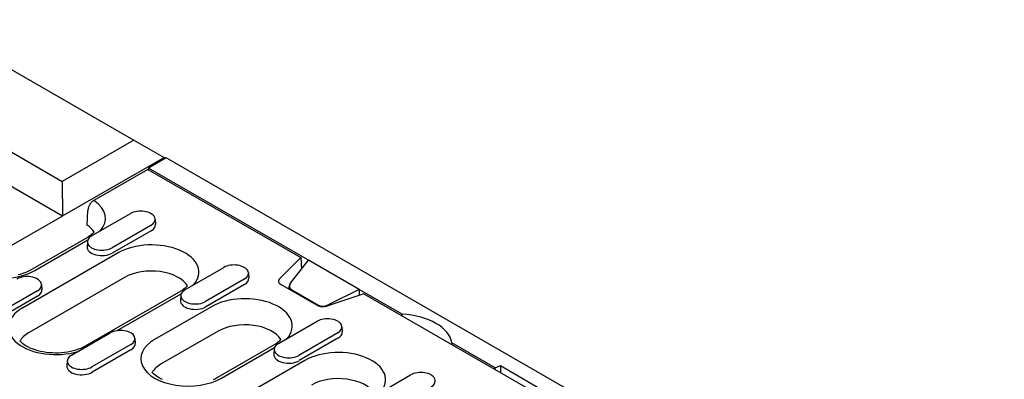
# Model space of a CAD drawing. Extents: x 5586 to 8907, y 1648 to 4166.
# Drawn here: x 6692 to 6878, y 3060 to 3128 of the extents above; entities that cross this region are included whole.
import ezdxf

# ---------------------------------------------------------------- set-up
doc = ezdxf.new("R2010")
doc.units = 0
doc.header["$LTSCALE"] = 10
doc.header["$MEASUREMENT"] = 0
for name, color, linetype in [('ACO_DIM', 10, 'CONTINUOUS'), ('DUENN-18', 10, 'CONTINUOUS'), ('SICHTBAR', 10, 'CONTINUOUS')]:
    doc.layers.add(name, color=color, linetype=linetype)

# ---------------------------------------------------------------- blocks, each defined once
blk = doc.blocks.new('130022_-_4')
at = {"layer": 'DUENN-18'}
for p, q in [((-201.84, 640.12), (-214.62, 632.76)), ((-201.84, 640.12), (-165.63, 619.26)), ((-216.18, 626.95), (-216.03, 630.4)), ((-215.13, 624.36), (-205.94, 629.65)), ((-201.1, 626.87), (-210.3, 621.57)), ((-200.1, 628.33), (-200.03, 627.11)), ((-201.05, 625.61), (-210.24, 620.32)), ((-216.13, 624.04), (-229.56, 616.31)), ((-228.56, 616.21), (-216.05, 623.42)), ((-216.13, 623.04), (-216.21, 621.81)), ((-208.89, 620.35), (-231.52, 607.32)), ((-170.66, 614.24), (-165.63, 619.26)), ((-168.09, 613.21), (-163.84, 618.64)), ((-165.63, 619.26), (-165.5, 616.51)), ((-193.04, 611.64), (-183.85, 616.93)), ((-178.01, 615.61), (-177.93, 614.38)), ((-207.32, 614.54), (-229.95, 601.51)), ((-226.97, 612.86), (-226.9, 611.64)), ((-179.01, 614.14), (-188.2, 608.85)), ((-178.95, 612.88), (-188.14, 607.59)), ((-161.86, 607.97), (-170.34, 612.85)), ((-227.97, 611.39), (-237.17, 606.1)), ((-194.03, 611.32), (-216.66, 598.29)), ((-209.08, 601.98), (-193.95, 610.69)), ((-168.36, 611.71), (-168.36, 612.5)), ((-167.77, 611.6), (-161.6, 608.05)), ((-150.73, 610.68), (-159.45, 607.79)), ((-151.82, 611.71), (-159.18, 608.08)), ((-151.82, 611.71), (-151.82, 610.32)), ((-150.73, 610.68), (99.54, 466.56)), ((-227.92, 610.14), (-237.11, 604.84)), ((-194.04, 610.31), (-194.12, 609.09)), ((-186.79, 607.63), (-200.23, 599.89)), ((-170.94, 598.91), (-161.75, 604.2)), ((-219.91, 596.16), (-210.72, 601.46)), ((-185.23, 601.82), (-198.66, 594.08)), ((-156.91, 601.42), (-166.1, 596.12)), ((-155.91, 602.88), (-155.83, 601.66)), ((-204.88, 600.13), (-204.8, 598.91)), ((-156.85, 600.16), (-166.05, 594.87)), ((-205.88, 598.67), (-215.07, 593.38)), ((-205.82, 597.41), (-215.01, 592.12)), ((-171.93, 598.59), (-185.37, 590.86)), ((-184.37, 590.76), (-171.85, 597.97)), ((-171.94, 597.59), (-172.02, 596.37)), ((-220.91, 594.84), (-220.99, 593.62)), ((-164.69, 594.9), (-187.32, 581.87)), ((-148.84, 586.19), (-139.65, 591.48))]:
    blk.add_line(p, q, dxfattribs=at)
at = {"layer": 'DUENN-18', "flags": 128}
for points in [[(-214.62, 632.76), (-214.7, 632.71), (-214.79, 632.64), (-214.88, 632.58), (-214.97, 632.5), (-215.06, 632.42), (-215.14, 632.34), (-215.22, 632.26), (-215.3, 632.16), (-215.38, 632.06), (-215.45, 631.96), (-215.53, 631.85), (-215.59, 631.75), (-215.65, 631.64), (-215.71, 631.53), (-215.76, 631.42), (-215.82, 631.3), (-215.86, 631.18), (-215.9, 631.07), (-215.94, 630.96), (-215.97, 630.85), (-215.99, 630.73), (-216.01, 630.62), (-216.02, 630.5), (-216.03, 630.4)], [(-229.56, 616.31), (-229.87, 616.14), (-230.2, 615.97), (-230.54, 615.82), (-230.91, 615.67), (-231.28, 615.53), (-231.67, 615.39), (-232.08, 615.27), (-232.49, 615.16)]]:
    blk.add_lwpolyline(points, dxfattribs=at)
at = {"layer": 'DUENN-18'}
for points in [[(-214.55, 625.29), (-214.69, 625.14), (-214.87, 624.95), (-215.08, 624.77), (-215.31, 624.58), (-215.56, 624.4), (-215.84, 624.22), (-216.13, 624.04)], [(-192.45, 612.57), (-192.59, 612.41), (-192.78, 612.23), (-192.99, 612.04), (-193.22, 611.86), (-193.47, 611.67), (-193.74, 611.49), (-194.03, 611.32)], [(-216.66, 598.29), (-217.15, 598.03), (-217.68, 597.78), (-218.25, 597.55), (-218.85, 597.35), (-219.49, 597.17), (-220.15, 597.01), (-220.83, 596.88), (-221.54, 596.78), (-222.25, 596.71), (-222.98, 596.67), (-223.71, 596.66), (-224.43, 596.68), (-225.16, 596.73), (-225.87, 596.81), (-226.57, 596.92), (-227.24, 597.06), (-227.9, 597.22), (-228.53, 597.41), (-229.12, 597.63), (-229.68, 597.86), (-230.19, 598.11), (-230.67, 598.38), (-231.09, 598.65), (-231.47, 598.94), (-231.8, 599.23), (-232.08, 599.51), (-232.1, 599.54)], [(-170.35, 599.84), (-170.49, 599.69), (-170.68, 599.5), (-170.89, 599.32), (-171.12, 599.13), (-171.37, 598.95), (-171.64, 598.77), (-171.93, 598.59)], [(-185.37, 590.86), (-185.86, 590.59), (-186.39, 590.35)], [(-198.39, 590.43), (-198.9, 590.68), (-199.38, 590.94), (-199.8, 591.22), (-200.18, 591.51), (-200.51, 591.79), (-200.79, 592.08), (-200.81, 592.11)]]:
    blk.add_lwpolyline(points, dxfattribs=at)
for centre, major_axis, ratio, start_param, end_param in [((-223.06, 628.51), (11.21, 0), 0.575862, 5.801922, 7.001643), ((-203.52, 628.26), (3.42, 0), 0.575862, 5.497787, 8.63938), ((-223.06, 623.6), (9, 0), 0.575862, 0.331179, 0.701968), ((-203.52, 627.03), (3.5, 0), 0.575862, 5.497787, 6.320109), ((-212.72, 622.97), (-3.42, 0), 0.575862, 5.497787, 8.63938), ((-200.96, 615.79), (11.21, 0), 0.575862, 5.801922, 8.63938), ((-212.72, 621.74), (-3.5, 0), 0.575862, 6.246262, 8.63938), ((-181.43, 615.54), (3.42, 0), 0.575862, 5.497787, 8.63938), ((-236.49, 620.77), (11.21, 0), 0.575862, 3.993931, 5.497787), ((-200.96, 610.88), (9, 0), 0.575862, 0.331179, 2.356194), ((-230.39, 612.79), (3.42, 0), 0.575862, 5.497787, 8.63938), ((-181.43, 614.31), (3.5, 0), 0.575862, 5.497787, 6.320109), ((-168.93, 613.67), (-2, 0), 0.575862, 5.759587, 7.068583), ((-166.36, 612.71), (-1.98, -0.37), 0.665208, 5.636727, 6.945724), ((-230.39, 611.56), (3.5, 0), 0.575862, 5.497787, 6.320109), ((-190.62, 610.24), (-3.42, 0), 0.575862, 5.497787, 8.63938), ((-190.62, 609.02), (-3.5, 0), 0.575862, 6.246262, 8.63938), ((-178.86, 603.06), (11.21, 0), 0.575862, 5.801922, 8.63938), ((-223.59, 602.76), (-11.21, 0), 0.575862, 5.497787, 8.335245), ((-160.45, 608.78), (-2, 0), 0.575862, 0.785398, 2.094395), ((-160.18, 609.15), (-1.98, -0.37), 0.665208, 0.662538, 1.971535), ((-178.86, 598.16), (9, 0), 0.575862, 0.331179, 2.356194), ((-159.33, 602.81), (3.42, 0), 0.575862, 5.497787, 8.63938), ((-223.59, 597.85), (-9, 0), 0.575862, 5.497787, 5.952006), ((-208.3, 600.06), (3.42, 0), 0.575862, 5.497787, 8.63938), ((-159.33, 601.58), (3.5, 0), 0.575862, 5.497787, 6.320109), ((-208.3, 598.84), (3.5, 0), 0.575862, 5.497787, 6.320109), ((-192.3, 595.32), (-11.21, 0), 0.575862, 5.497787, 8.63938), ((-168.52, 597.52), (-3.42, 0), 0.575862, 5.497787, 8.63938), ((-156.77, 590.34), (11.21, 0), 0.575862, 5.801922, 8.63938), ((-217.49, 594.77), (-3.42, 0), 0.575862, 5.497787, 8.63938), ((-168.52, 596.29), (-3.5, 0), 0.575862, 6.246262, 8.63938), ((-217.49, 593.54), (-3.5, 0), 0.575862, 6.246262, 8.63938), ((-192.3, 590.42), (-9, 0), 0.575862, 5.497787, 5.952006), ((-137.23, 590.09), (3.42, 0), 0.575862, 5.497787, 8.63938), ((-156.77, 585.43), (9, 0), 0.575862, 0.331179, 2.356194)]:
    blk.add_ellipse(centre, major_axis=major_axis, ratio=ratio, start_param=start_param, end_param=end_param, dxfattribs=at)
at = {"layer": 'SICHTBAR'}
for p, q in [((-254.56, 675.52), (-205.12, 647.05)), ((-271.53, 665.75), (-222.09, 637.28)), ((-222.03, 629.08), (-275.06, 659.62)), ((-205.12, 647.05), (-222.09, 637.28)), ((-205.12, 647.05), (-197.99, 642.93)), ((-222.03, 629.09), (-197.99, 642.93)), ((-197.49, 642.82), (-201.67, 640.42)), ((-197.99, 642.93), (-197.98, 642.54)), ((-197.99, 642.93), (-197.99, 642.93)), ((155.35, 439.63), (-197.49, 642.82)), ((-163.84, 618.64), (-201.67, 640.42)), ((-201.67, 640.42), (-201.67, 640.01)), ((-222.09, 637.28), (-222.03, 629.09)), ((-222.03, 629.08), (-357.8, 550.9)), ((-222.03, 629.09), (-222.03, 629.08)), ((-151.82, 611.71), (-163.84, 618.64)), ((-141.64, 605.85), (-151.82, 611.71)), ((-141.64, 605.45), (-141.64, 605.85)), ((-119.64, 593.19), (-129.89, 599.09)), ((-129.89, 599.09), (-129.89, 598.68)), ((-119.64, 593.19), (-118.39, 593.69)), ((-119.64, 592.78), (-119.64, 593.19)), ((-118.39, 593.69), (-118.39, 592.06)), ((-118.39, 593.69), (-106.75, 586.98))]:
    blk.add_line(p, q, dxfattribs=at)
blk.add_ellipse((-142.84, 598.4), major_axis=(13, 0), ratio=0.575862, start_param=0.092238, end_param=1.478558, dxfattribs=at)

msp = doc.modelspace()

# ---------------------------------------------------------------- block references
at = {"layer": 'ACO_DIM', "xscale": 0.8, "yscale": 0.8, "zscale": 0.8}
msp.add_blockref('130022_-_4', (6877.553, 2587.864), dxfattribs=at)

doc.saveas('drawing.dxf')
